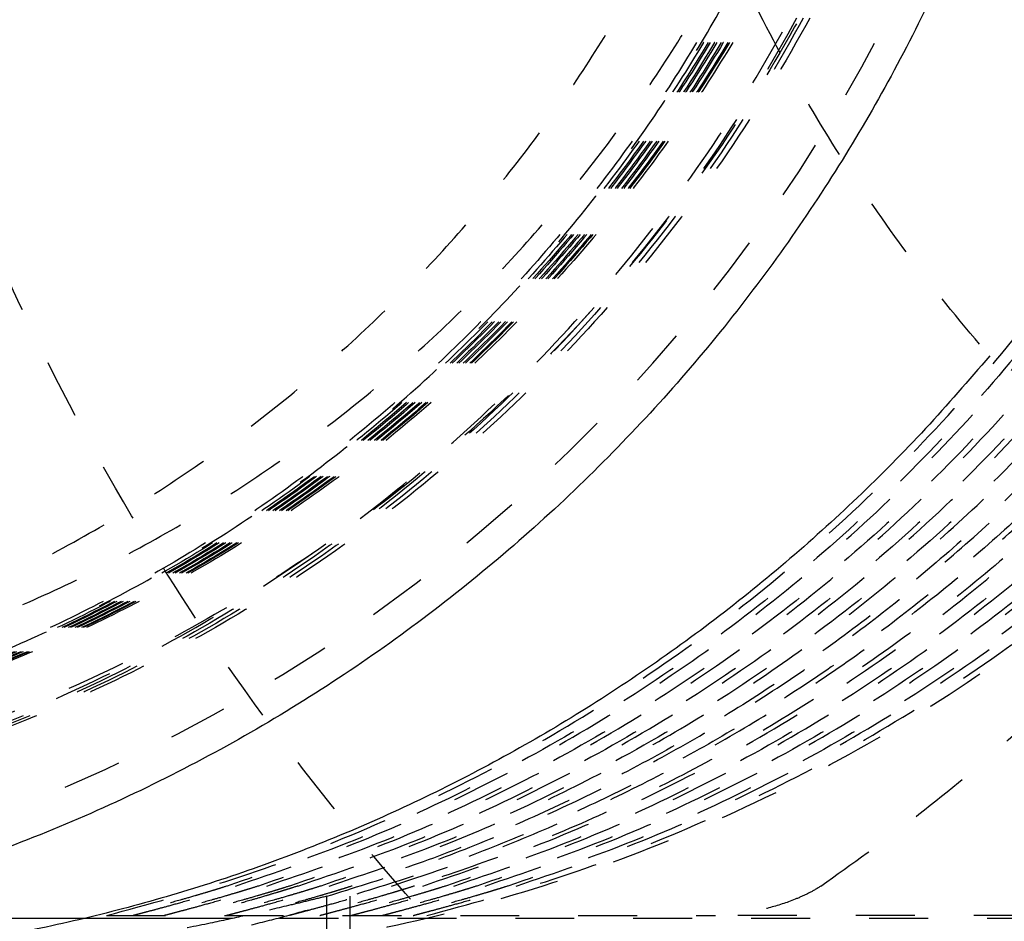
# Model space of a CAD drawing. Units: centimetres. Extents: x -464 to 312, y -278 to 304.
# Drawn here: x -277 to -273, y -6 to -3 of the extents above; entities that cross this region are included whole.
import ezdxf

# ---------------------------------------------------------------- set-up
doc = ezdxf.new("R2010")
doc.units = ezdxf.units.CM
doc.linetypes.add('Ukryte', pattern=[0.4, 0.2, -0.2])
doc.layers.add('Make2D$Ukryte$Krzywe', color=7, linetype='Ukryte', true_color=0x8c8c8c)
doc.layers.add('Make2D$Widoczne$Krzywe', color=7, linetype='Continuous', true_color=0x000000)

msp = doc.modelspace()

# ---------------------------------------------------------------- linework, layer by layer
at = {"layer": 'Make2D$Ukryte$Krzywe', "color": 18, "lineweight": -3, "true_color": 0x000000}
for points, weights, knots in [([(-268.8511, -8.3902), (-277.3511, -8.3902), (-277.3511, 0.1098), (-277.3511, 8.6098), (-268.8511, 8.6098)], [1, 0.707106781187, 1, 0.707106781187, 1], [267.035376, 267.035376, 267.035376, 400.553063, 400.553063, 534.070751, 534.070751, 534.070751]), ([(-269.0649, -5.5841), (-273.043, -5.5841), (-274.3335, -1.8106), (-276.1405, 3.4729), (-270.8718, 5.285), (-270.2769, 5.4896), (-269.6516, 5.556)], [0.899301156898, 0.771702274149, 1, 0.707106781187, 1, 0.955321445235, 0.924273614077], [-331.602855, -331.602855, -331.602855, -263.214667, -263.214667, -175.476445, -175.476445, -162.092669, -162.092669, -162.092669]), ([(-268.8511, -4.3402), (-273.3011, -4.3402), (-273.3011, 0.1098), (-273.3011, 4.5598), (-268.8511, 4.5598)], [1, 0.707106781187, 1, 0.707106781187, 1], [139.800873, 139.800873, 139.800873, 209.70131, 209.70131, 279.601746, 279.601746, 279.601746]), ([(-268.8511, 4.5548), (-273.2961, 4.5548), (-273.2961, 0.1098), (-273.2961, -4.3352), (-268.8511, -4.3352)], [1, 0.707106781187, 1, 0.707106781187, 1], [-139.643793, -139.643793, -139.643793, -69.821897, -69.821897, 0, 0, 0])]:
    msp.add_rational_spline(points, weights, degree=2, knots=knots, dxfattribs=at)
for points, knots in [([(-276.7647, -5.282), (-276.0718, -5.0441), (-275.4325, -4.6718), (-274.3341, -3.701), (-273.8857, -3.1121), (-273.5638, -2.4532), (-273.2418, -1.7943), (-273.0527, -1.0784), (-272.9615, 0.3858), (-273.0603, 1.1197), (-273.2979, 1.8135), (-273.5356, 2.5074), (-273.9074, 3.1475), (-274.8768, 4.2475), (-275.4649, 4.6964), (-276.1229, 5.0188), (-276.8934, 5.3963), (-277.7325, 5.5871), (-278.5743, 5.5871)], [0, 0, 0, 0, 2.2076, 2.2076, 4.415201, 4.415201, 4.415201, 6.622781, 6.622781, 8.830361, 8.830361, 8.830361, 11.037958, 11.037958, 13.245553, 13.245553, 13.245553, 15.855079, 15.855079, 15.855079, 15.855079]), ([(-269.0649, -5.5841), (-269.7343, -5.5841), (-270.3559, -5.5841), (-270.9496, -5.5841), (-271.5491, -5.5841), (-272.1201, -5.5841), (-272.6837, -5.5841), (-273.2473, -5.5841), (-273.8034, -5.5841), (-274.3728, -5.5841), (-274.8436, -5.5841), (-275.3236, -5.5841), (-275.8245, -5.5841)], [0, 0, 0, 0, 25.063072, 25.063072, 25.063072, 50.368107, 50.368107, 50.368107, 75.675867, 75.675867, 75.675867, 96.602977, 96.602977, 96.602977, 96.602977])]:
    msp.add_open_spline(points, degree=3, knots=knots, dxfattribs=at)
at = {"layer": 'Make2D$Ukryte$Krzywe', "color": 1, "lineweight": -3, "true_color": 0xff0000}
for points, weights, knots in [([(-276.2514, -5.5742), (-271.8974, -4.5034), (-271.8974, -0.0092), (-271.8974, 4.4851), (-276.2514, 5.5558)], [1, 0.786844540108, 1, 0.786844540108, 1], [-152.444833, -152.444833, -152.444833, -76.222416, -76.222416, 0, 0, 0]), ([(-275.1649, -5.5742), (-270.811, -4.5034), (-270.811, -0.0092), (-270.811, 4.4851), (-275.1649, 5.5558)], [1, 0.786844540108, 1, 0.786844540108, 1], [0, 0, 0, 76.222416, 76.222416, 152.444833, 152.444833, 152.444833]), ([(-275.842, 5.4558), (-271.8443, 4.1928), (-271.8443, -0.0092), (-271.8443, -4.2111), (-275.842, -5.4742)], [1, 0.806409957466, 1, 0.806409957466, 1], [-145.02411, -145.02411, -145.02411, -72.512055, -72.512055, 0, 0, 0]), ([(-275.8137, -5.4742), (-271.8161, -4.2111), (-271.8161, -0.0092), (-271.8161, 4.1928), (-275.8137, 5.4558)], [1, 0.806409957466, 1, 0.806409957466, 1], [-145.02411, -145.02411, -145.02411, -72.512055, -72.512055, 0, 0, 0]), ([(-275.7362, 5.4558), (-271.7386, 4.1928), (-271.7386, -0.0092), (-271.7386, -4.2111), (-275.7362, -5.4742)], [1, 0.806409957466, 1, 0.806409957466, 1], [-145.02411, -145.02411, -145.02411, -72.512055, -72.512055, 0, 0, 0]), ([(-275.708, -5.4742), (-271.7103, -4.2111), (-271.7103, -0.0092), (-271.7103, 4.1928), (-275.708, 5.4558)], [1, 0.806409957466, 1, 0.806409957466, 1], [-145.02411, -145.02411, -145.02411, -72.512055, -72.512055, 0, 0, 0]), ([(-275.6304, 5.4558), (-271.6328, 4.1928), (-271.6328, -0.0092), (-271.6328, -4.2111), (-275.6304, -5.4742)], [1, 0.806409957466, 1, 0.806409957466, 1], [-145.02411, -145.02411, -145.02411, -72.512055, -72.512055, 0, 0, 0]), ([(-275.6022, -5.4742), (-271.6046, -4.2111), (-271.6046, -0.0092), (-271.6046, 4.1928), (-275.6022, 5.4558)], [1, 0.806409957466, 1, 0.806409957466, 1], [-145.02411, -145.02411, -145.02411, -72.512055, -72.512055, 0, 0, 0]), ([(-275.5246, 5.4558), (-271.527, 4.1928), (-271.527, -0.0092), (-271.527, -4.2111), (-275.5246, -5.4742)], [1, 0.806409957466, 1, 0.806409957466, 1], [-145.02411, -145.02411, -145.02411, -72.512055, -72.512055, 0, 0, 0]), ([(-275.179, -5.4742), (-271.1814, -4.2111), (-271.1814, -0.0092), (-271.1814, 4.1928), (-275.179, 5.4558)], [1, 0.806409957466, 1, 0.806409957466, 1], [0, 0, 0, 72.512055, 72.512055, 145.02411, 145.02411, 145.02411]), ([(-275.1014, 5.4558), (-271.1038, 4.1928), (-271.1038, -0.0092), (-271.1038, -4.2111), (-275.1014, -5.4742)], [1, 0.806409957466, 1, 0.806409957466, 1], [0, 0, 0, 72.512055, 72.512055, 145.02411, 145.02411, 145.02411]), ([(-275.0732, -5.4742), (-271.0756, -4.2111), (-271.0756, -0.0092), (-271.0756, 4.1928), (-275.0732, 5.4558)], [1, 0.806409957466, 1, 0.806409957466, 1], [0, 0, 0, 72.512055, 72.512055, 145.02411, 145.02411, 145.02411]), ([(-274.9957, 5.4558), (-270.998, 4.1928), (-270.998, -0.0092), (-270.998, -4.2111), (-274.9957, -5.4742)], [1, 0.806409957466, 1, 0.806409957466, 1], [0, 0, 0, 72.512055, 72.512055, 145.02411, 145.02411, 145.02411]), ([(-274.9674, -5.4742), (-270.9698, -4.2111), (-270.9698, -0.0092), (-270.9698, 4.1928), (-274.9674, 5.4558)], [1, 0.806409957466, 1, 0.806409957466, 1], [0, 0, 0, 72.512055, 72.512055, 145.02411, 145.02411, 145.02411]), ([(-274.8899, 5.4558), (-270.8923, 4.1928), (-270.8923, -0.0092), (-270.8923, -4.2111), (-274.8899, -5.4742)], [1, 0.806409957466, 1, 0.806409957466, 1], [0, 0, 0, 72.512055, 72.512055, 145.02411, 145.02411, 145.02411]), ([(-274.8617, -5.4742), (-270.864, -4.2111), (-270.864, -0.0092), (-270.864, 4.1928), (-274.8617, 5.4558)], [1, 0.806409957466, 1, 0.806409957466, 1], [0, 0, 0, 72.512055, 72.512055, 145.02411, 145.02411, 145.02411]), ([(-273.8289, -5.4742), (-270.9541, -3.5016), (-270.9541, -0.0092), (-270.9541, 3.4833), (-273.8289, 5.4558)], [1, 0.884538194553, 1, 0.884538194553, 1], [0, 0, 0, 64.277087, 64.277087, 128.554173, 128.554173, 128.554173]), ([(-273.2655, 3.6694), (-271.9322, 2.073), (-271.9322, -0.0092), (-271.9322, -2.0833), (-273.2565, -3.6768)], [0.855220003859, 0.869176126013, 1, 0.869613854675, 0.855314704888], [49.80421, 49.80421, 49.80421, 90.00663, 90.00663, 130.074534, 130.074534, 130.074534]), ([(-283.2794, -2.4565), (-280.8237, -7.1569), (-276.1306, -4.6973), (-271.4376, -2.2376), (-273.8934, 2.4627)], [1, 0.707106781187, 1, 0.707106781187, 1], [-333.322981, -333.322981, -333.322981, -249.992235, -249.992235, -166.66149, -166.66149, -166.66149]), ([(-273.8711, 2.4627), (-271.4153, -2.2376), (-276.1083, -4.6973), (-280.8014, -7.1569), (-283.2572, -2.4565)], [1, 0.707106781187, 1, 0.707106781187, 1], [166.66149, 166.66149, 166.66149, 249.992235, 249.992235, 333.322981, 333.322981, 333.322981]), ([(-273.8488, 2.4627), (-271.393, -2.2376), (-276.086, -4.6973), (-280.7791, -7.1569), (-283.2349, -2.4565)], [1, 0.707106781187, 1, 0.707106781187, 1], [166.66149, 166.66149, 166.66149, 249.992235, 249.992235, 333.322981, 333.322981, 333.322981]), ([(-273.8265, 2.4627), (-271.3707, -2.2376), (-276.0637, -4.6973), (-280.7568, -7.1569), (-283.2126, -2.4565)], [1, 0.707106781187, 1, 0.707106781187, 1], [166.66149, 166.66149, 166.66149, 249.992235, 249.992235, 333.322981, 333.322981, 333.322981]), ([(-273.8484, 2.4395), (-271.4158, -2.2165), (-276.0646, -4.653), (-280.7134, -7.0894), (-283.146, -2.4333)], [1, 0.707106781187, 1, 0.707106781187, 1], [165.090694, 165.090694, 165.090694, 247.636041, 247.636041, 330.181388, 330.181388, 330.181388]), ([(-274.1047, 2.3607), (-272.778, -0.1785), (-274.2598, -2.6302), (-275.7417, -5.0819), (-278.6031, -5.0819)], [1, 0.871165909872, 1, 0.871165909872, 1], [159.749986, 159.749986, 159.749986, 211.944905, 211.944905, 264.139823, 264.139823, 264.139823]), ([(-278.5864, -5.0819), (-275.725, -5.0819), (-274.2431, -2.6302), (-272.7613, -0.1785), (-274.088, 2.3607)], [1, 0.871165909872, 1, 0.871165909872, 1], [-264.139823, -264.139823, -264.139823, -211.944905, -211.944905, -159.749986, -159.749986, -159.749986]), ([(-274.0807, 2.3607), (-272.7541, -0.1785), (-274.2359, -2.6302), (-275.7177, -5.0819), (-278.5792, -5.0819)], [1, 0.871165909874, 1, 0.871165909874, 1], [159.749986, 159.749986, 159.749986, 211.944905, 211.944905, 264.139823, 264.139823, 264.139823]), ([(-274.0657, 2.3607), (-272.739, -0.1785), (-274.2208, -2.6302), (-275.7027, -5.0819), (-278.5641, -5.0819)], [1, 0.871165909874, 1, 0.871165909874, 1], [159.749986, 159.749986, 159.749986, 211.944905, 211.944905, 264.139823, 264.139823, 264.139823]), ([(-274.0584, 2.3607), (-272.7318, -0.1785), (-274.2136, -2.6302), (-275.6954, -5.0819), (-278.5569, -5.0819)], [1, 0.871165909877, 1, 0.871165909877, 1], [159.749986, 159.749986, 159.749986, 211.944905, 211.944905, 264.139823, 264.139823, 264.139823]), ([(-274.0434, 2.3607), (-272.7167, -0.1785), (-274.1985, -2.6302), (-275.6804, -5.0819), (-278.5418, -5.0819)], [1, 0.871165909877, 1, 0.871165909877, 1], [159.749986, 159.749986, 159.749986, 211.944905, 211.944905, 264.139823, 264.139823, 264.139823]), ([(-274.0361, 2.3607), (-272.7095, -0.1785), (-274.1913, -2.6302), (-275.6731, -5.0819), (-278.5346, -5.0819)], [1, 0.871165909874, 1, 0.871165909874, 1], [159.749986, 159.749986, 159.749986, 211.944905, 211.944905, 264.139823, 264.139823, 264.139823]), ([(-274.0211, 2.3607), (-272.6944, -0.1785), (-274.1762, -2.6302), (-275.6581, -5.0819), (-278.5195, -5.0819)], [1, 0.871165909874, 1, 0.871165909874, 1], [159.749986, 159.749986, 159.749986, 211.944905, 211.944905, 264.139823, 264.139823, 264.139823]), ([(-274.0139, 2.3607), (-272.6872, -0.1785), (-274.169, -2.6302), (-275.6508, -5.0819), (-278.5123, -5.0819)], [1, 0.871165909874, 1, 0.871165909874, 1], [159.749986, 159.749986, 159.749986, 211.944905, 211.944905, 264.139823, 264.139823, 264.139823]), ([(-273.9988, 2.3607), (-272.6721, -0.1785), (-274.1539, -2.6302), (-275.6358, -5.0819), (-278.4972, -5.0819)], [1, 0.871165909874, 1, 0.871165909874, 1], [159.749986, 159.749986, 159.749986, 211.944905, 211.944905, 264.139823, 264.139823, 264.139823]), ([(-273.9932, 2.3607), (-272.6665, -0.1785), (-274.1483, -2.6302), (-275.6302, -5.0819), (-278.4916, -5.0819)], [1, 0.871165909872, 1, 0.871165909872, 1], [159.749986, 159.749986, 159.749986, 211.944905, 211.944905, 264.139823, 264.139823, 264.139823]), ([(-273.9821, 2.3607), (-272.6554, -0.1785), (-274.1372, -2.6302), (-275.6191, -5.0819), (-278.4805, -5.0819)], [1, 0.871165909872, 1, 0.871165909872, 1], [159.749986, 159.749986, 159.749986, 211.944905, 211.944905, 264.139823, 264.139823, 264.139823]), ([(-278.7396, -4.9219), (-275.9682, -4.9219), (-274.533, -2.5474), (-273.0978, -0.1728), (-274.3827, 2.2865)], [1, 0.871165909877, 1, 0.871165909877, 1], [-255.828639, -255.828639, -255.828639, -205.276039, -205.276039, -154.723438, -154.723438, -154.723438]), ([(-278.4805, -4.9219), (-275.7091, -4.9219), (-274.2739, -2.5474), (-272.8387, -0.1728), (-274.1236, 2.2865)], [1, 0.871165909877, 1, 0.871165909877, 1], [-255.828639, -255.828639, -255.828639, -205.276039, -205.276039, -154.723438, -154.723438, -154.723438])]:
    msp.add_rational_spline(points, weights, degree=2, knots=knots, dxfattribs=at)
for points, weights in [([(-276.4919, -5.7392), (-270.8467, -5.7392), (-270.7766, -0.0802)], [1, 0.709668983427, 0.994920423326]), ([(-275.4964, -5.4742), (-272.6561, -4.5767), (-271.7623, -1.7289)], [1, 0.886844069102, 1]), ([(-271.4731, -1.7289), (-272.3669, -4.5767), (-275.2072, -5.4742)], [1, 0.886844069102, 1]), ([(-271.9369, -2.3877), (-272.9928, -4.7076), (-275.4188, -5.4742)], [1, 0.913613582141, 1]), ([(-275.2848, -5.4742), (-272.8588, -4.7076), (-271.8029, -2.3877)], [1, 0.913613582141, 1]), ([(-275.5041, -5.5087), (-273.1575, -4.8207), (-272.0332, -2.6442)], [1, 0.919416147525, 1]), ([(-271.9556, -2.6442), (-273.0799, -4.8207), (-275.4266, -5.5087)], [1, 0.919416147525, 1]), ([(-276.2514, -5.5742), (-275.1839, -5.5742), (-274.1861, -5.5742)], [0.999999995573, 0.990716732911, 1])]:
    msp.add_rational_spline(points, weights, degree=2, dxfattribs=at)
for points, knots in [([(-275.842, -5.4742), (-275.857, -5.4789), (-275.866, -5.4817), (-275.8808, -5.4863), (-275.8865, -5.488), (-275.902, -5.4927), (-275.9098, -5.4951), (-275.9313, -5.5015), (-275.9423, -5.5047), (-275.9722, -5.5135), (-275.9875, -5.5178), (-276.0287, -5.5294), (-276.0492, -5.535), (-276.0851, -5.5446), (-276.1002, -5.5485), (-276.1266, -5.5553), (-276.1379, -5.5581), (-276.1577, -5.563), (-276.1659, -5.565), (-276.18, -5.5685), (-276.1859, -5.5698), (-276.1999, -5.5731), (-276.2048, -5.5742), (-276.2054, -5.5742)], [-0.004035193, -0.004035193, -0.004035193, -0.004035193, -0.004003656, -0.004003656, -0.003972119, -0.003972119, -0.003909045, -0.003909045, -0.003782897, -0.003782897, -0.0035306, -0.0035306, -0.003026207, -0.003026207, -0.002521828, -0.002521828, -0.002017464, -0.002017464, -0.001513109, -0.001513109, -0.001008749, -0.001008749, 0, 0, 0, 0]), ([(-276.163, -5.5742), (-276.1636, -5.5742), (-276.16, -5.5731), (-276.1477, -5.5698), (-276.1425, -5.5685), (-276.1295, -5.5651), (-276.1218, -5.563), (-276.1033, -5.5581), (-276.0925, -5.5553), (-276.0675, -5.5486), (-276.0532, -5.5447), (-276.0182, -5.535), (-275.9982, -5.5294), (-275.9579, -5.5178), (-275.9429, -5.5135), (-275.9134, -5.5047), (-275.9025, -5.5015), (-275.8813, -5.4951), (-275.8736, -5.4927), (-275.8581, -5.488), (-275.8525, -5.4863), (-275.8378, -5.4817), (-275.8288, -5.4789), (-275.8137, -5.4742)], [-0.003985435, -0.003985435, -0.003985435, -0.003985435, -0.002989129, -0.002989129, -0.002490986, -0.002490986, -0.001992851, -0.001992851, -0.001494711, -0.001494711, -0.000996555, -0.000996555, -0.000498387, -0.000498387, -0.000249193, -0.000249193, -0.000124597, -0.000124597, -0.000062298, -0.000062298, -0.000031149, -0.000031149, 0, 0, 0, 0]), ([(-275.7362, -5.4742), (-275.7512, -5.4789), (-275.7602, -5.4817), (-275.775, -5.4863), (-275.7807, -5.488), (-275.7962, -5.4927), (-275.804, -5.4951), (-275.8255, -5.5015), (-275.8365, -5.5047), (-275.8664, -5.5135), (-275.8817, -5.5178), (-275.9229, -5.5294), (-275.9434, -5.535), (-275.9793, -5.5446), (-275.9944, -5.5485), (-276.0208, -5.5553), (-276.0322, -5.5581), (-276.0519, -5.563), (-276.0601, -5.565), (-276.0743, -5.5685), (-276.0801, -5.5698), (-276.0941, -5.5731), (-276.099, -5.5742), (-276.0996, -5.5742)], [-0.004035193, -0.004035193, -0.004035193, -0.004035193, -0.004003656, -0.004003656, -0.003972119, -0.003972119, -0.003909045, -0.003909045, -0.003782897, -0.003782897, -0.0035306, -0.0035306, -0.003026207, -0.003026207, -0.002521828, -0.002521828, -0.002017464, -0.002017464, -0.001513109, -0.001513109, -0.001008749, -0.001008749, 0, 0, 0, 0]), ([(-276.0573, -5.5742), (-276.0578, -5.5742), (-276.0542, -5.5731), (-276.0419, -5.5698), (-276.0367, -5.5685), (-276.0237, -5.5651), (-276.016, -5.563), (-275.9975, -5.5581), (-275.9867, -5.5553), (-275.9618, -5.5486), (-275.9474, -5.5447), (-275.9124, -5.535), (-275.8924, -5.5294), (-275.8521, -5.5178), (-275.8371, -5.5135), (-275.8076, -5.5047), (-275.7967, -5.5015), (-275.7755, -5.4951), (-275.7678, -5.4927), (-275.7524, -5.488), (-275.7467, -5.4863), (-275.732, -5.4817), (-275.723, -5.4789), (-275.708, -5.4742)], [-0.003985435, -0.003985435, -0.003985435, -0.003985435, -0.002989129, -0.002989129, -0.002490986, -0.002490986, -0.001992851, -0.001992851, -0.001494711, -0.001494711, -0.000996555, -0.000996555, -0.000498387, -0.000498387, -0.000249193, -0.000249193, -0.000124597, -0.000124597, -0.000062298, -0.000062298, -0.000031149, -0.000031149, 0, 0, 0, 0]), ([(-275.6304, -5.4742), (-275.6454, -5.4789), (-275.6544, -5.4817), (-275.6692, -5.4863), (-275.6749, -5.488), (-275.6904, -5.4927), (-275.6982, -5.4951), (-275.7197, -5.5015), (-275.7307, -5.5047), (-275.7606, -5.5135), (-275.7759, -5.5178), (-275.8171, -5.5294), (-275.8376, -5.535), (-275.8736, -5.5446), (-275.8887, -5.5485), (-275.915, -5.5553), (-275.9264, -5.5581), (-275.9461, -5.563), (-275.9543, -5.565), (-275.9685, -5.5685), (-275.9743, -5.5698), (-275.9884, -5.5731), (-275.9932, -5.5742), (-275.9938, -5.5742)], [-0.004035193, -0.004035193, -0.004035193, -0.004035193, -0.004003656, -0.004003656, -0.003972119, -0.003972119, -0.003909045, -0.003909045, -0.003782897, -0.003782897, -0.0035306, -0.0035306, -0.003026207, -0.003026207, -0.002521828, -0.002521828, -0.002017464, -0.002017464, -0.001513109, -0.001513109, -0.001008749, -0.001008749, 0, 0, 0, 0]), ([(-275.6022, -5.4742), (-275.6172, -5.4789), (-275.6262, -5.4817), (-275.6409, -5.4863), (-275.6466, -5.488), (-275.662, -5.4927), (-275.6697, -5.4951), (-275.691, -5.5015), (-275.7018, -5.5047), (-275.7313, -5.5135), (-275.7463, -5.5178), (-275.7866, -5.5294), (-275.8066, -5.535), (-275.8416, -5.5447), (-275.856, -5.5486), (-275.881, -5.5553), (-275.8917, -5.5581), (-275.9103, -5.563), (-275.9179, -5.5651), (-275.9309, -5.5685), (-275.9361, -5.5698), (-275.9484, -5.5731), (-275.9521, -5.5742), (-275.9515, -5.5742)], [0, 0, 0, 0, 0.000031149, 0.000031149, 0.000062298, 0.000062298, 0.000124597, 0.000124597, 0.000249193, 0.000249193, 0.000498387, 0.000498387, 0.000996555, 0.000996555, 0.001494711, 0.001494711, 0.001992851, 0.001992851, 0.002490986, 0.002490986, 0.002989129, 0.002989129, 0.003985435, 0.003985435, 0.003985435, 0.003985435]), ([(-275.5246, -5.4742), (-275.5396, -5.4789), (-275.5487, -5.4817), (-275.5634, -5.4863), (-275.5691, -5.488), (-275.5846, -5.4927), (-275.5924, -5.4951), (-275.6139, -5.5015), (-275.6249, -5.5047), (-275.6549, -5.5135), (-275.6701, -5.5178), (-275.7113, -5.5294), (-275.7318, -5.535), (-275.7678, -5.5446), (-275.7829, -5.5485), (-275.8092, -5.5553), (-275.8206, -5.5581), (-275.8403, -5.563), (-275.8485, -5.565), (-275.8627, -5.5685), (-275.8685, -5.5698), (-275.8826, -5.5731), (-275.8874, -5.5742), (-275.888, -5.5742)], [-0.004035193, -0.004035193, -0.004035193, -0.004035193, -0.004003656, -0.004003656, -0.003972119, -0.003972119, -0.003909045, -0.003909045, -0.003782897, -0.003782897, -0.0035306, -0.0035306, -0.003026207, -0.003026207, -0.002521828, -0.002521828, -0.002017464, -0.002017464, -0.001513109, -0.001513109, -0.001008749, -0.001008749, 0, 0, 0, 0]), ([(-275.8457, -5.5742), (-275.8463, -5.5742), (-275.8426, -5.5731), (-275.8303, -5.5698), (-275.8251, -5.5685), (-275.8121, -5.5651), (-275.8045, -5.563), (-275.7859, -5.5581), (-275.7752, -5.5553), (-275.7502, -5.5486), (-275.7358, -5.5447), (-275.7008, -5.535), (-275.6808, -5.5294), (-275.6405, -5.5178), (-275.6255, -5.5135), (-275.596, -5.5047), (-275.5852, -5.5015), (-275.5639, -5.4951), (-275.5562, -5.4927), (-275.5408, -5.488), (-275.5351, -5.4863), (-275.5204, -5.4817), (-275.5114, -5.4789), (-275.4964, -5.4742)], [-0.003985435, -0.003985435, -0.003985435, -0.003985435, -0.002989129, -0.002989129, -0.002490986, -0.002490986, -0.001992851, -0.001992851, -0.001494711, -0.001494711, -0.000996555, -0.000996555, -0.000498387, -0.000498387, -0.000249193, -0.000249193, -0.000124597, -0.000124597, -0.000062298, -0.000062298, -0.000031149, -0.000031149, 0, 0, 0, 0]), ([(-275.4188, -5.4742), (-275.4338, -5.4789), (-275.4429, -5.4817), (-275.4576, -5.4863), (-275.4633, -5.488), (-275.4789, -5.4927), (-275.4866, -5.4951), (-275.5081, -5.5015), (-275.5191, -5.5047), (-275.5491, -5.5135), (-275.5644, -5.5178), (-275.6055, -5.5294), (-275.626, -5.535), (-275.662, -5.5446), (-275.6771, -5.5485), (-275.7034, -5.5553), (-275.7148, -5.5581), (-275.7345, -5.563), (-275.7427, -5.565), (-275.7569, -5.5685), (-275.7627, -5.5698), (-275.7768, -5.5731), (-275.7816, -5.5742), (-275.7822, -5.5742)], [-0.004035193, -0.004035193, -0.004035193, -0.004035193, -0.004003656, -0.004003656, -0.003972119, -0.003972119, -0.003909045, -0.003909045, -0.003782897, -0.003782897, -0.0035306, -0.0035306, -0.003026207, -0.003026207, -0.002521828, -0.002521828, -0.002017464, -0.002017464, -0.001513109, -0.001513109, -0.001008749, -0.001008749, 0, 0, 0, 0]), ([(-275.6291, -5.5726), (-275.6274, -5.5722), (-275.6253, -5.5716), (-275.6188, -5.5698), (-275.6135, -5.5685), (-275.6005, -5.565), (-275.5929, -5.563), (-275.5744, -5.5581), (-275.5636, -5.5553), (-275.5384, -5.5485), (-275.5239, -5.5446), (-275.4892, -5.535), (-275.4692, -5.5294), (-275.429, -5.5178), (-275.414, -5.5135), (-275.3844, -5.5047), (-275.3736, -5.5015), (-275.3523, -5.4951), (-275.3446, -5.4927), (-275.3292, -5.488), (-275.3235, -5.4863), (-275.3088, -5.4817), (-275.2999, -5.4789), (-275.2848, -5.4742)], [0.000701598, 0.000701598, 0.000701598, 0.000701598, 0.001008747, 0.001008747, 0.001513109, 0.001513109, 0.002017463, 0.002017463, 0.002521823, 0.002521823, 0.003026202, 0.003026202, 0.003530588, 0.003530588, 0.003782891, 0.003782891, 0.003909042, 0.003909042, 0.003972118, 0.003972118, 0.004003655, 0.004003655, 0.004035193, 0.004035193, 0.004035193, 0.004035193]), ([(-275.2072, -5.4742), (-275.2223, -5.4789), (-275.2313, -5.4817), (-275.246, -5.4863), (-275.2518, -5.488), (-275.2673, -5.4927), (-275.2751, -5.4951), (-275.2965, -5.5015), (-275.3075, -5.5047), (-275.3375, -5.5135), (-275.3528, -5.5178), (-275.3939, -5.5294), (-275.4145, -5.535), (-275.4507, -5.5447), (-275.4657, -5.5486), (-275.4918, -5.5553), (-275.5032, -5.5581), (-275.5229, -5.563), (-275.5311, -5.5651), (-275.5453, -5.5685), (-275.5511, -5.5698), (-275.5652, -5.5731), (-275.57, -5.5742), (-275.5706, -5.5742)], [0, 0, 0, 0, 0.000031148, 0.000031148, 0.000062297, 0.000062297, 0.000124594, 0.000124594, 0.000249187, 0.000249187, 0.000498374, 0.000498374, 0.000996549, 0.000996549, 0.001494706, 0.001494706, 0.001992851, 0.001992851, 0.002490986, 0.002490986, 0.002989127, 0.002989127, 0.003985435, 0.003985435, 0.003985435, 0.003985435]), ([(-275.5283, -5.5742), (-275.5289, -5.5742), (-275.5253, -5.5731), (-275.513, -5.5698), (-275.5077, -5.5685), (-275.4947, -5.565), (-275.4871, -5.563), (-275.4686, -5.5581), (-275.4578, -5.5553), (-275.4327, -5.5485), (-275.4182, -5.5446), (-275.3834, -5.535), (-275.3634, -5.5294), (-275.3232, -5.5178), (-275.3082, -5.5135), (-275.2787, -5.5047), (-275.2678, -5.5015), (-275.2465, -5.4951), (-275.2388, -5.4927), (-275.2234, -5.488), (-275.2177, -5.4863), (-275.2031, -5.4817), (-275.1941, -5.4789), (-275.179, -5.4742)], [0, 0, 0, 0, 0.001008747, 0.001008747, 0.001513109, 0.001513109, 0.002017463, 0.002017463, 0.002521823, 0.002521823, 0.003026202, 0.003026202, 0.003530588, 0.003530588, 0.003782891, 0.003782891, 0.003909042, 0.003909042, 0.003972118, 0.003972118, 0.004003655, 0.004003655, 0.004035193, 0.004035193, 0.004035193, 0.004035193]), ([(-275.1014, -5.4742), (-275.1165, -5.4789), (-275.1255, -5.4817), (-275.1403, -5.4863), (-275.146, -5.488), (-275.1615, -5.4927), (-275.1693, -5.4951), (-275.1908, -5.5015), (-275.2017, -5.5047), (-275.2317, -5.5135), (-275.247, -5.5178), (-275.2882, -5.5294), (-275.3087, -5.535), (-275.345, -5.5447), (-275.3599, -5.5486), (-275.386, -5.5553), (-275.3974, -5.5581), (-275.4171, -5.563), (-275.4254, -5.5651), (-275.4395, -5.5685), (-275.4454, -5.5698), (-275.4594, -5.5731), (-275.4643, -5.5742), (-275.4648, -5.5742)], [0, 0, 0, 0, 0.000031148, 0.000031148, 0.000062297, 0.000062297, 0.000124594, 0.000124594, 0.000249187, 0.000249187, 0.000498374, 0.000498374, 0.000996549, 0.000996549, 0.001494706, 0.001494706, 0.001992851, 0.001992851, 0.002490986, 0.002490986, 0.002989127, 0.002989127, 0.003985435, 0.003985435, 0.003985435, 0.003985435]), ([(-275.4225, -5.5742), (-275.4231, -5.5742), (-275.4195, -5.5731), (-275.4072, -5.5698), (-275.4019, -5.5685), (-275.389, -5.565), (-275.3813, -5.563), (-275.3628, -5.5581), (-275.352, -5.5553), (-275.3269, -5.5485), (-275.3124, -5.5446), (-275.2776, -5.535), (-275.2577, -5.5294), (-275.2174, -5.5178), (-275.2024, -5.5135), (-275.1729, -5.5047), (-275.162, -5.5015), (-275.1408, -5.4951), (-275.133, -5.4927), (-275.1176, -5.488), (-275.1119, -5.4863), (-275.0973, -5.4817), (-275.0883, -5.4789), (-275.0732, -5.4742)], [0, 0, 0, 0, 0.001008747, 0.001008747, 0.001513109, 0.001513109, 0.002017463, 0.002017463, 0.002521823, 0.002521823, 0.003026202, 0.003026202, 0.003530588, 0.003530588, 0.003782891, 0.003782891, 0.003909042, 0.003909042, 0.003972118, 0.003972118, 0.004003655, 0.004003655, 0.004035193, 0.004035193, 0.004035193, 0.004035193]), ([(-274.9957, -5.4742), (-275.0107, -5.4789), (-275.0197, -5.4817), (-275.0345, -5.4863), (-275.0402, -5.488), (-275.0557, -5.4927), (-275.0635, -5.4951), (-275.085, -5.5015), (-275.096, -5.5047), (-275.1259, -5.5135), (-275.1412, -5.5178), (-275.1824, -5.5294), (-275.2029, -5.535), (-275.2392, -5.5447), (-275.2541, -5.5486), (-275.2803, -5.5553), (-275.2916, -5.5581), (-275.3113, -5.563), (-275.3196, -5.5651), (-275.3337, -5.5685), (-275.3396, -5.5698), (-275.3536, -5.5731), (-275.3585, -5.5742), (-275.3591, -5.5742)], [0, 0, 0, 0, 0.000031148, 0.000031148, 0.000062297, 0.000062297, 0.000124594, 0.000124594, 0.000249187, 0.000249187, 0.000498374, 0.000498374, 0.000996549, 0.000996549, 0.001494706, 0.001494706, 0.001992851, 0.001992851, 0.002490986, 0.002490986, 0.002989127, 0.002989127, 0.003985435, 0.003985435, 0.003985435, 0.003985435]), ([(-275.3167, -5.5742), (-275.3173, -5.5742), (-275.3137, -5.5731), (-275.3014, -5.5698), (-275.2962, -5.5685), (-275.2832, -5.565), (-275.2756, -5.563), (-275.257, -5.5581), (-275.2463, -5.5553), (-275.2211, -5.5485), (-275.2066, -5.5446), (-275.1718, -5.535), (-275.1519, -5.5294), (-275.1116, -5.5178), (-275.0966, -5.5135), (-275.0671, -5.5047), (-275.0562, -5.5015), (-275.035, -5.4951), (-275.0273, -5.4927), (-275.0119, -5.488), (-275.0062, -5.4863), (-274.9915, -5.4817), (-274.9825, -5.4789), (-274.9674, -5.4742)], [0, 0, 0, 0, 0.001008747, 0.001008747, 0.001513109, 0.001513109, 0.002017463, 0.002017463, 0.002521823, 0.002521823, 0.003026202, 0.003026202, 0.003530588, 0.003530588, 0.003782891, 0.003782891, 0.003909042, 0.003909042, 0.003972118, 0.003972118, 0.004003655, 0.004003655, 0.004035193, 0.004035193, 0.004035193, 0.004035193]), ([(-274.8899, -5.4742), (-274.9049, -5.4789), (-274.9139, -5.4817), (-274.9287, -5.4863), (-274.9344, -5.488), (-274.9499, -5.4927), (-274.9577, -5.4951), (-274.9792, -5.5015), (-274.9902, -5.5047), (-275.0201, -5.5135), (-275.0354, -5.5178), (-275.0766, -5.5294), (-275.0972, -5.535), (-275.1334, -5.5447), (-275.1483, -5.5486), (-275.1745, -5.5553), (-275.1858, -5.5581), (-275.2056, -5.563), (-275.2138, -5.5651), (-275.2279, -5.5685), (-275.2338, -5.5698), (-275.2478, -5.5731), (-275.2527, -5.5742), (-275.2533, -5.5742)], [0, 0, 0, 0, 0.000031148, 0.000031148, 0.000062297, 0.000062297, 0.000124594, 0.000124594, 0.000249187, 0.000249187, 0.000498374, 0.000498374, 0.000996549, 0.000996549, 0.001494706, 0.001494706, 0.001992851, 0.001992851, 0.002490986, 0.002490986, 0.002989127, 0.002989127, 0.003985435, 0.003985435, 0.003985435, 0.003985435]), ([(-275.211, -5.5742), (-275.2115, -5.5742), (-275.2079, -5.5731), (-275.1956, -5.5698), (-275.1904, -5.5685), (-275.1774, -5.565), (-275.1698, -5.563), (-275.1512, -5.5581), (-275.1405, -5.5553), (-275.1153, -5.5485), (-275.1008, -5.5446), (-275.066, -5.535), (-275.0461, -5.5294), (-275.0058, -5.5178), (-274.9908, -5.5135), (-274.9613, -5.5047), (-274.9504, -5.5015), (-274.9292, -5.4951), (-274.9215, -5.4927), (-274.9061, -5.488), (-274.9004, -5.4863), (-274.8857, -5.4817), (-274.8767, -5.4789), (-274.8617, -5.4742)], [0, 0, 0, 0, 0.001008747, 0.001008747, 0.001513109, 0.001513109, 0.002017463, 0.002017463, 0.002521823, 0.002521823, 0.003026202, 0.003026202, 0.003530588, 0.003530588, 0.003782891, 0.003782891, 0.003909042, 0.003909042, 0.003972118, 0.003972118, 0.004003655, 0.004003655, 0.004035193, 0.004035193, 0.004035193, 0.004035193]), ([(-273.8289, -5.4742), (-273.8416, -5.4829), (-273.8549, -5.4905), (-273.8825, -5.5047), (-273.8966, -5.5111), (-273.9398, -5.5288), (-273.9694, -5.5386), (-274.0298, -5.555), (-274.0605, -5.5616), (-274.1228, -5.5711), (-274.1541, -5.5742), (-274.1861, -5.5742)], [0.00000035, 0.00000035, 0.00000035, 0.00000035, 0.000481638, 0.000481638, 0.000962471, 0.000962471, 0.001925582, 0.001925582, 0.002888413, 0.002888413, 0.0038519, 0.0038519, 0.0038519, 0.0038519]), ([(-276.95, -5.7392), (-276.8511, -5.7392), (-276.7644, -5.7366), (-276.6546, -5.7315), (-276.6212, -5.7296), (-276.559, -5.7256), (-276.5302, -5.7235), (-276.4487, -5.7169), (-276.4007, -5.7122), (-276.3128, -5.7026), (-276.2727, -5.6977), (-276.1605, -5.6828), (-276.0959, -5.6726), (-275.9779, -5.6521), (-275.9247, -5.6417), (-275.8259, -5.621), (-275.7803, -5.6106), (-275.6951, -5.5898), (-275.6553, -5.5794), (-275.5809, -5.5587), (-275.5462, -5.5484), (-275.4979, -5.5333), (-275.4825, -5.5282), (-275.4532, -5.5184), (-275.4394, -5.5135), (-275.4266, -5.5087)], [-0.05343378, -0.05343378, -0.05343378, -0.05343378, -0.05212122, -0.05212122, -0.05146494, -0.05146494, -0.05080865, -0.05080865, -0.0494869, -0.0494869, -0.04816515, -0.04816515, -0.04552337, -0.04552337, -0.04288178, -0.04288178, -0.04024013, -0.04024013, -0.03759858, -0.03759858, -0.03495693, -0.03495693, -0.0336357, -0.0336357, -0.03231448, -0.03231448, -0.03231448, -0.03231448]), ([(-275.5041, -5.5087), (-275.5237, -5.5135), (-275.5435, -5.5184), (-275.5842, -5.5282), (-275.6048, -5.5333), (-275.668, -5.5484), (-275.7115, -5.5587), (-275.7628, -5.5704), (-275.7687, -5.5717), (-275.7747, -5.5731)], [-0.021149258, -0.021149258, -0.021149258, -0.021149258, -0.019826289, -0.019826289, -0.018503319, -0.018503319, -0.015858161, -0.015858161, -0.015516621, -0.015516621, -0.015516621, -0.015516621]), ([(-275.7823, -5.5748), (-275.8199, -5.5832), (-275.8589, -5.5917), (-275.9493, -5.6106), (-276.0016, -5.621), (-276.1131, -5.6417), (-276.1724, -5.6521), (-276.3019, -5.6726), (-276.372, -5.6828), (-276.492, -5.6977), (-276.5346, -5.7026), (-276.6274, -5.7122), (-276.6776, -5.7169), (-276.7624, -5.7235), (-276.7923, -5.7256), (-276.8565, -5.7296), (-276.8908, -5.7315), (-277.0031, -5.7366), (-277.0908, -5.7392), (-277.1898, -5.7392)], [-0.01537156, -0.01537156, -0.01537156, -0.01537156, -0.0132131, -0.0132131, -0.01056795, -0.01056795, -0.00792285, -0.00792285, -0.00527763, -0.00527763, -0.00395426, -0.00395426, -0.00263089, -0.00263089, -0.00197317, -0.00197317, -0.00131545, -0.00131545, 0, 0, 0, 0])]:
    msp.add_open_spline(points, degree=3, knots=knots, dxfattribs=at)
for points in [[(-275.5041, -6.0742), (-275.5041, -5.7914), (-275.5041, -5.5087)], [(-275.4266, -5.5087), (-275.4266, -5.7914), (-275.4266, -6.0742)], [(-273.11, -5.5742), (-273.648, -5.5742), (-274.1861, -5.5742)]]:
    msp.add_open_spline(points, degree=2, dxfattribs=at)
at = {"layer": 'Make2D$Widoczne$Krzywe', "color": 6, "true_color": 0xff00ff}
msp.add_open_spline([(-418.3317, -250.014), (-55.8317, -250.014), (306.6683, -250.014), (306.6683, -0.014), (306.6683, 249.986), (-55.8317, 249.986), (-418.3317, 249.986), (-418.3317, -0.014), (-418.3317, -250.014)], degree=2, knots=[0, 0, 0, 725.527602, 725.527602, 756.985486, 756.985486, 1482.513088, 1482.513088, 1513.970972, 1513.970972, 1513.970972], dxfattribs=at)
at = {"layer": 'Make2D$Widoczne$Krzywe', "color": 1, "lineweight": -3, "true_color": 0xff0000}
msp.add_rational_spline([(-273.5474, 2.6528), (-272.0563, -0.201), (-273.7217, -2.9565), (-275.3872, -5.7119), (-278.6031, -5.7119)], [1, 0.871165909875, 1, 0.871165909875, 1], degree=2, knots=[179.54202, 179.54202, 179.54202, 238.203566, 238.203566, 296.865111, 296.865111, 296.865111], dxfattribs=at)
msp.add_rational_spline([(-273.2565, -3.6768), (-274.9704, -5.7392), (-277.6479, -5.7392)], [0.855314704888, 0.837492926512, 1], degree=2, dxfattribs=at)
at = {"layer": 'Make2D$Widoczne$Krzywe', "color": 18, "lineweight": -3, "true_color": 0x000000}
msp.add_open_spline([(-275.8245, -5.5841), (-275.9295, -5.5841), (-276.0355, -5.5841), (-276.1425, -5.5841), (-276.4463, -5.5841), (-276.7583, -5.5841), (-277.0811, -5.5841), (-277.3187, -5.5841), (-277.5622, -5.5841), (-277.8124, -5.5841)], degree=3, knots=[96.602977, 96.602977, 96.602977, 96.602977, 100.992089, 100.992089, 100.992089, 113.453304, 113.453304, 113.453304, 122.626243, 122.626243, 122.626243, 122.626243], dxfattribs=at)

doc.saveas('drawing.dxf')
